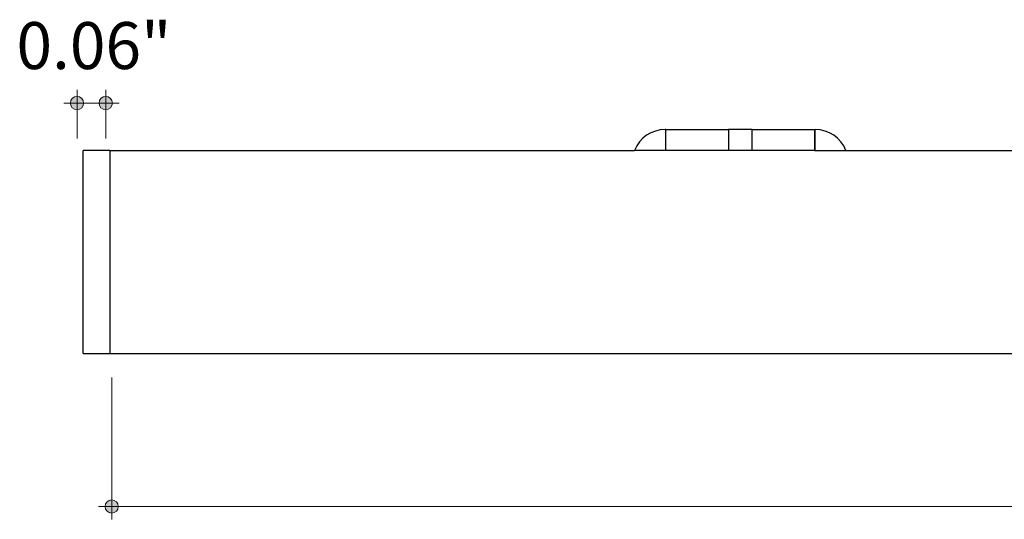
# Model space of a CAD drawing. Units: inches. Extents: x 38.9 to 73.8, y 1.1 to 34.8.
# Drawn here: x 43.3 to 45.3, y 27.5 to 28.5 of the extents above; entities that cross this region are included whole.
import ezdxf

# ---------------------------------------------------------------- set-up
doc = ezdxf.new("R2010")
doc.units = ezdxf.units.IN
doc.header["$MEASUREMENT"] = 0
doc.layers.add('dimensions', color=7, linetype='Continuous', lineweight=0)
doc.layers.add('line art', color=7, linetype='Continuous', lineweight=0)

# ---------------------------------------------------------------- blocks, each defined once
blk = doc.blocks.new('Block_4')
at = {"layer": 'line art', "color": 7, "lineweight": 25}
for p, q in [((44.6346, 28.3098), (44.6334, 28.3098)), ((44.6346, 28.2663), (44.6346, 28.3098)), ((44.6346, 28.3098), (44.7655, 28.3098)), ((44.7655, 28.3098), (44.7655, 28.2663)), ((44.8152, 28.3098), (44.7655, 28.3098)), ((44.8152, 28.2663), (44.8152, 28.3098)), ((44.8152, 28.3098), (44.9461, 28.3098)), ((44.9461, 28.3098), (44.9461, 28.2663)), ((44.9461, 28.3098), (44.9473, 28.3098)), ((44.9473, 28.2663), (44.9473, 28.3098)), ((43.4158, 27.841), (43.4158, 28.2663)), ((43.4714, 28.2663), (43.4158, 28.2663)), ((43.4714, 28.2663), (43.4714, 27.841)), ((43.4714, 28.2663), (44.5691, 28.2663)), ((44.7655, 28.2663), (44.5691, 28.2663)), ((44.8152, 28.2663), (44.7655, 28.2663)), ((44.9461, 28.2663), (44.8152, 28.2663)), ((44.9461, 28.2663), (53.9968, 28.2663)), ((43.4158, 27.841), (43.4714, 27.841)), ((43.4714, 27.841), (55.4714, 27.841))]:
    blk.add_line(p, q, dxfattribs=at)
for points in [[(44.6334, 28.3098), (44.6051, 28.3098), (44.5796, 28.2925), (44.5691, 28.2663)], [(45.0116, 28.2663), (45.001, 28.2925), (44.9756, 28.3098), (44.9473, 28.3098)]]:
    blk.add_open_spline(points, degree=3, dxfattribs=at)
blk = doc.blocks.new('Block_47')
at = {"layer": 'dimensions', "transparency": 33554687}
h = blk.add_hatch(color=7, dxfattribs=at)
h.dxf.hatch_style = 2
edge = h.paths.add_edge_path()
edge.add_spline(control_points=[(43.4165, 28.3654), (43.4165, 28.373), (43.4103, 28.3792), (43.4026, 28.3792), (43.3949, 28.3792), (43.3887, 28.373), (43.3887, 28.3654), (43.3887, 28.3577), (43.3949, 28.3515), (43.4026, 28.3515), (43.4103, 28.3515), (43.4165, 28.3577), (43.4165, 28.3654)], knot_values=[0, 0, 0, 0, 1, 1, 1, 2, 2, 2, 3, 3, 3, 4, 4, 4, 4], degree=3, periodic=0)
edge.add_line((43.4165, 28.3654), (43.4165, 28.3654))
at = {"layer": 'dimensions', "color": 7, "lineweight": 20}
blk.add_line((43.4026, 28.3932), (43.4026, 28.2913), dxfattribs=at)
at = {"layer": 'dimensions'}
blk.add_open_spline([(43.4165, 28.3654), (43.4165, 28.373), (43.4103, 28.3792), (43.4026, 28.3792), (43.3949, 28.3792), (43.3887, 28.373), (43.3887, 28.3654), (43.3887, 28.3577), (43.3949, 28.3515), (43.4026, 28.3515), (43.4103, 28.3515), (43.4165, 28.3577), (43.4165, 28.3654)], degree=3, knots=[0, 0, 0, 0, 1, 1, 1, 2, 2, 2, 3, 3, 3, 4, 4, 4, 4], dxfattribs=at)
blk = doc.blocks.new('Block_48')
at = {"layer": 'dimensions', "transparency": 33554687}
h = blk.add_hatch(color=7, dxfattribs=at)
h.dxf.hatch_style = 2
edge = h.paths.add_edge_path()
edge.add_spline(control_points=[(43.4765, 28.3654), (43.4765, 28.373), (43.4703, 28.3792), (43.4626, 28.3792), (43.4549, 28.3792), (43.4487, 28.373), (43.4487, 28.3654), (43.4487, 28.3577), (43.4549, 28.3515), (43.4626, 28.3515), (43.4703, 28.3515), (43.4765, 28.3577), (43.4765, 28.3654)], knot_values=[0, 0, 0, 0, 1, 1, 1, 2, 2, 2, 3, 3, 3, 4, 4, 4, 4], degree=3, periodic=0)
edge.add_line((43.4765, 28.3654), (43.4765, 28.3654))
at = {"layer": 'dimensions', "color": 7, "lineweight": 20}
blk.add_line((43.4626, 28.3932), (43.4626, 28.2913), dxfattribs=at)
at = {"layer": 'dimensions'}
blk.add_open_spline([(43.4765, 28.3654), (43.4765, 28.373), (43.4703, 28.3792), (43.4626, 28.3792), (43.4549, 28.3792), (43.4487, 28.373), (43.4487, 28.3654), (43.4487, 28.3577), (43.4549, 28.3515), (43.4626, 28.3515), (43.4703, 28.3515), (43.4765, 28.3577), (43.4765, 28.3654)], degree=3, knots=[0, 0, 0, 0, 1, 1, 1, 2, 2, 2, 3, 3, 3, 4, 4, 4, 4], dxfattribs=at)
blk = doc.blocks.new('Block_49')
at = {"layer": 'dimensions', "transparency": 33554687}
h = blk.add_hatch(color=7, dxfattribs=at)
h.dxf.hatch_style = 2
edge = h.paths.add_edge_path()
edge.add_spline(control_points=[(43.489, 27.5204), (43.489, 27.5127), (43.4828, 27.5065), (43.4751, 27.5065), (43.4675, 27.5065), (43.4613, 27.5127), (43.4613, 27.5204), (43.4613, 27.5281), (43.4675, 27.5343), (43.4751, 27.5343), (43.4828, 27.5343), (43.489, 27.5281), (43.489, 27.5204)], knot_values=[0, 0, 0, 0, 1, 1, 1, 2, 2, 2, 3, 3, 3, 4, 4, 4, 4], degree=3, periodic=0)
edge.add_line((43.489, 27.5204), (43.489, 27.5204))
at = {"layer": 'dimensions', "color": 7, "lineweight": 20}
blk.add_line((43.4751, 27.4934), (43.4751, 27.7903), dxfattribs=at)
at = {"layer": 'dimensions'}
blk.add_open_spline([(43.489, 27.5204), (43.489, 27.5127), (43.4828, 27.5065), (43.4751, 27.5065), (43.4675, 27.5065), (43.4613, 27.5127), (43.4613, 27.5204), (43.4613, 27.5281), (43.4675, 27.5343), (43.4751, 27.5343), (43.4828, 27.5343), (43.489, 27.5281), (43.489, 27.5204)], degree=3, knots=[0, 0, 0, 0, 1, 1, 1, 2, 2, 2, 3, 3, 3, 4, 4, 4, 4], dxfattribs=at)
blk = doc.blocks.new('Block_46')
at = {"layer": 'dimensions', "color": 7, "lineweight": 20}
for p, q in [((43.3747, 28.3654), (43.4905, 28.3654)), ((43.4473, 27.5204), (49.2016, 27.5204))]:
    blk.add_line(p, q, dxfattribs=at)
at = {"layer": 'dimensions'}
for name in ['Block_47', 'Block_48', 'Block_49']:
    blk.add_blockref(name, (0, 0), dxfattribs=at)
at = {"layer": 'dimensions', "insert": (43.2759, 28.4366), "char_height": 0.2, "attachment_point": 7}
blk.add_mtext('\\C7;\\FFuturaLight|b0|i0|c1;\\H0.098333;\\W1.000000;0.06"', dxfattribs=at)

msp = doc.modelspace()

# ---------------------------------------------------------------- block references
at = {"layer": 'dimensions'}
msp.add_blockref('Block_46', (0, 0), dxfattribs=at)
at = {"layer": 'line art'}
msp.add_blockref('Block_4', (0, 0), dxfattribs=at)

doc.saveas('drawing.dxf')
